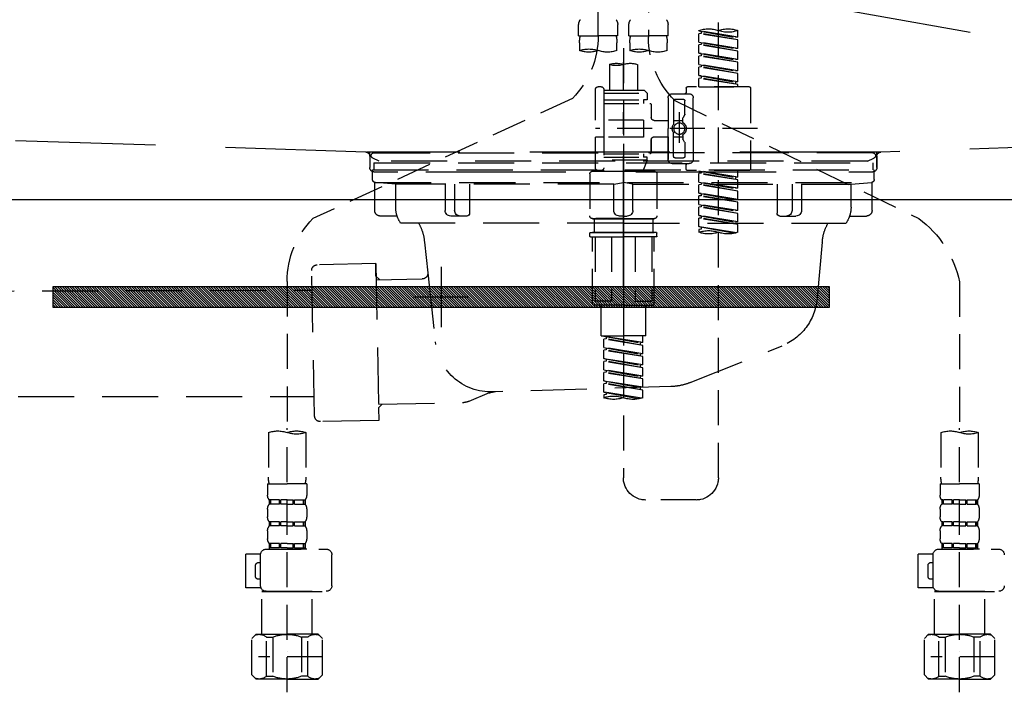
# Model space of a CAD drawing. Extents: x 83844 to 110317, y -11045 to -2175.
# Drawn here: x 99602 to 99954, y -8395 to -8155 of the extents above; entities that cross this region are included whole.
import ezdxf

# ---------------------------------------------------------------- set-up
doc = ezdxf.new("R2010")
doc.units = 0
doc.header["$LTSCALE"] = 50
doc.header["$MEASUREMENT"] = 0
for name, pattern in [('CENTER', [2, 1.25, -0.25, 0.25, -0.25]), ('DASHED', [0.75, 0.5, -0.25]), ('HIDDEN', [0.375, 0.25, -0.125]), ('STYLE_01', [1.40625, 0.9375, -0.15625, 0.15625, -0.15625])]:
    doc.linetypes.add(name, pattern=pattern)
doc.layers.get('DEFPOINTS').update_dxf_attribs({"color": 146, "linetype": 'CONTINUOUS'})
for name, color, linetype in [('122-扉', 6, 'CONTINUOUS'), ('123-扉向き', 231, 'CENTER'), ('140-パーツ芯', 13, 'CENTER'), ('142-把手', 4, 'CONTINUOUS'), ('150-機器', 8, 'CONTINUOUS')]:
    doc.layers.add(name, color=color, linetype=linetype)

# ---------------------------------------------------------------- blocks, each defined once
blk = doc.blocks.new('KHB800HL-10_S2')
at = {"layer": '140-パーツ芯', "linetype": 'STYLE_01'}
blk.add_line((0, -258.2), (0, -177.84), dxfattribs=at)
at = {"layer": '150-機器', "color": 161, "linetype": 'HIDDEN', "ltscale": 4}
for p, q in [((-398.55, -200.05), (-91.95, -209.95)), ((91.95, -209.95), (398.55, -200.05)), ((-91.95, -209.95), (-90.5, -210)), ((-91.62, -210), (91.62, -210)), ((-90.5, -211.45), (-90.5, -210)), ((91.95, -209.95), (90.5, -210)), ((90.5, -211.45), (90.5, -210)), ((-90.5, -211.45), (-90.5, -215.5)), ((-90.5, -215.5), (-90.5, -211.51)), ((90.5, -211.45), (90.5, -215.5)), ((90.5, -211.51), (90.5, -215.5)), ((-80.5, -217), (-89, -217)), ((70.5, -217), (-70.5, -217)), ((89, -217), (80.5, -217))]:
    blk.add_line(p, q, dxfattribs=at)
for centre, start, end in [((-92, -211.45), 360, 88.1498), ((92, -211.45), 91.8502, 180), ((-89, -215.5), 180, 270), ((89, -215.5), 270, 0)]:
    blk.add_arc(centre, 1.5, start, end, dxfattribs=at)
blk = doc.blocks.new('F402_S')
at = {"layer": '150-機器', "color": 13, "linetype": 'DASHED', "ltscale": 0.5}
for p, q in [((8.98, -168.36), (8.98, -49.87)), ((-8.98, -53.83), (-8.98, -168.99)), ((-33.91, -326.25), (-33.91, -88.06)), ((-15.96, -168.48), (-15.96, -164.44)), ((-1.99, -168.48), (-1.99, -164.44)), ((1.99, -168.48), (1.99, -164.44)), ((15.96, -168.48), (15.96, -164.44)), ((-40.89, -168.94), (-40.89, -166.58)), ((-40.89, -168.94), (-26.93, -166.69)), ((-40.89, -169.94), (-27.78, -167.58)), ((-40.89, -169.94), (-26.93, -167.69)), ((-26.93, -166.69), (-40.04, -169.05)), ((-27.78, -166.84), (-27.78, -167.58)), ((-27.78, -167.58), (-26.93, -167.69)), ((-27.78, -167.58), (-26.93, -167.69)), ((-27.78, -167.58), (-26.93, -167.69)), ((-26.93, -166.69), (-26.93, -166.58)), ((-26.93, -170.68), (-26.93, -167.69)), ((-26.93, -170.68), (-26.93, -167.69)), ((-15.96, -168.48), (-8.98, -168.48)), ((-1.99, -168.48), (-8.98, -168.48)), ((1.99, -168.48), (8.98, -168.48)), ((15.96, -168.48), (8.98, -168.48)), ((-40.89, -168.94), (-40.04, -169.05)), ((-40.89, -172.93), (-40.89, -169.94)), ((-40.89, -172.93), (-26.93, -170.68)), ((-40.89, -173.93), (-27.78, -171.57)), ((-40.89, -173.93), (-26.93, -171.68)), ((-26.93, -170.68), (-40.04, -173.04)), ((-27.78, -170.83), (-27.78, -171.57)), ((-27.78, -170.83), (-27.78, -171.57)), ((-27.78, -171.57), (-26.93, -171.68)), ((-27.78, -171.57), (-26.93, -171.68)), ((-26.93, -174.67), (-26.93, -171.68)), ((-26.93, -174.67), (-26.93, -171.68)), ((-15.66, -173.73), (-15.66, -170.91)), ((-2.29, -170.91), (-2.29, -173.73)), ((2.29, -173.73), (2.29, -170.91)), ((15.66, -170.91), (15.66, -173.73)), ((-40.89, -172.93), (-40.04, -173.04)), ((-40.89, -176.92), (-40.89, -173.93)), ((-40.89, -176.92), (-26.93, -174.67)), ((-40.89, -177.92), (-27.78, -175.56)), ((-40.89, -177.92), (-26.93, -175.67)), ((-26.93, -174.67), (-40.04, -177.03)), ((-27.78, -174.8), (-27.78, -175.56)), ((-27.78, -174.82), (-27.78, -175.56)), ((-27.78, -174.82), (-27.78, -175.56)), ((-27.78, -175.56), (-26.93, -175.67)), ((-27.78, -175.56), (-26.93, -175.67)), ((-27.78, -175.56), (-26.93, -175.67)), ((-27.73, -174.8), (-26.93, -174.67)), ((-26.93, -178.66), (-26.93, -175.67)), ((-26.93, -178.66), (-26.93, -175.67)), ((0, -172.84), (0, -326.25)), ((-40.89, -176.92), (-40.04, -177.03)), ((-40.89, -180.91), (-40.89, -177.92)), ((-40.89, -180.91), (-26.93, -178.66)), ((-26.93, -178.66), (-40.04, -181.02)), ((-27.78, -178.81), (-27.78, -179.55)), ((-27.78, -178.81), (-27.78, -179.55)), ((-4.99, -178.69), (-4.99, -187.88)), ((4.99, -178.69), (4.99, -187.88)), ((-40.89, -181.91), (-27.78, -179.55)), ((-40.89, -181.91), (-26.93, -179.65)), ((-40.89, -180.91), (-40.04, -181.02)), ((-40.89, -184.9), (-40.89, -181.91)), ((-40.89, -184.9), (-26.93, -182.65)), ((-26.93, -182.65), (-40.04, -185)), ((-27.78, -179.55), (-26.93, -179.65)), ((-27.78, -179.55), (-26.93, -179.65)), ((-27.73, -182.78), (-26.93, -182.65)), ((-26.93, -182.65), (-26.93, -179.65)), ((-26.93, -182.65), (-26.93, -179.65)), ((-40.89, -185.9), (-27.78, -183.54)), ((-40.89, -185.9), (-26.93, -183.64)), ((-40.89, -184.9), (-40.04, -185)), ((-40.89, -186.64), (-40.89, -185.9)), ((-40.04, -185), (-40.04, -185.75)), ((-27.78, -182.78), (-27.78, -183.54)), ((-27.78, -182.8), (-27.78, -183.54)), ((-27.78, -182.8), (-27.78, -183.54)), ((-27.78, -183.54), (-26.93, -183.64)), ((-27.78, -183.54), (-26.93, -183.64)), ((-26.93, -186.64), (-26.93, -183.64)), ((-26.93, -186.64), (-26.93, -183.64)), ((-45.38, -187.13), (-45.38, -216.06)), ((-44.88, -186.64), (-22.94, -186.64)), ((-26.93, -186.64), (-40.89, -186.64)), ((-17.45, -189.13), (-23.44, -189.13)), ((-22.44, -187.13), (-22.44, -188.63)), ((-7.48, -187.88), (-8.48, -188.88)), ((6.98, -188.88), (-8.48, -188.88)), ((-8.48, -188.88), (-8.48, -191.37)), ((-4.99, -187.88), (-7.48, -187.88)), ((-4.99, -188.68), (-5.04, -188.68)), ((6.98, -187.88), (-4.99, -187.88)), ((6.98, -187.63), (6.98, -187.88)), ((6.98, -187.88), (6.98, -198.6)), ((7.98, -186.64), (8.98, -186.64)), ((9.97, -198.6), (9.97, -187.63)), ((-18.32, -191.56), (-105.43, -233.7)), ((-24.93, -201.6), (-24.93, -190.63)), ((-21.94, -196.48), (-21.94, -191.62)), ((-18.45, -191.12), (-21.44, -191.12)), ((-17.95, -191.62), (-17.95, -199.92)), ((-15.96, -190.63), (-15.96, -201.6)), ((-9.97, -193.12), (-9.97, -197.66)), ((6.98, -192.62), (-9.47, -192.62)), ((-8.48, -191.37), (-7.23, -191.37)), ((-7.23, -191.37), (-7.23, -192.62)), ((6.98, -191.37), (-7.23, -191.37)), ((18.19, -190.79), (110.79, -233.73)), ((-21.87, -196.73), (-21.31, -197.7)), ((-19.95, -195.73), (-19.95, -206.68)), ((-19.95, -196.61), (-19.95, -206.58)), ((-21.24, -199.2), (-21.24, -197.95)), ((-17.95, -198.65), (-21.24, -198.64)), ((-10.97, -198.65), (-15.96, -198.65)), ((-7.23, -198.6), (-7.23, -204.59)), ((-7.23, -198.6), (9.97, -198.6)), ((6.98, -198.6), (6.98, -215.74)), ((-47.83, -201.6), (9.97, -201.6)), ((-24.93, -201.6), (-24.93, -212.57)), ((-17.95, -211.57), (-17.95, -203.27)), ((-15.96, -212.57), (-15.96, -201.6)), ((-21.94, -206.72), (-21.94, -211.57)), ((-21.87, -206.47), (-21.31, -205.49)), ((-21.24, -204), (-21.24, -205.24)), ((-17.95, -204.55), (-21.24, -204.55)), ((-10.97, -204.54), (-15.96, -204.54)), ((-15.96, -204.54), (-15.96, -212.57)), ((-9.97, -205.54), (-9.97, -210.07)), ((-9.97, -210.07), (-9.97, -205.54)), ((-7.23, -204.59), (9.97, -204.59)), ((7.23, -204.59), (9.97, -204.59)), ((9.97, -215.56), (9.97, -204.59)), ((6.98, -210.57), (-9.47, -210.57)), ((-7.23, -210.57), (-7.23, -211.82)), ((-17.45, -214.06), (-23.44, -214.06)), ((-17.45, -214.06), (-21.94, -214.06)), ((-18.45, -212.07), (-21.44, -212.07)), ((-8.48, -211.82), (-7.23, -211.82)), ((-8.48, -212.82), (-8.48, -211.82)), ((-8.48, -212.82), (6.98, -212.82)), ((-8.48, -212.82), (-6.99, -216.81)), ((6.98, -211.82), (-7.23, -211.82)), ((-44.88, -216.56), (-22.94, -216.56)), ((-40.89, -218.92), (-40.89, -216.56)), ((-40.89, -218.92), (-26.93, -216.67)), ((-40.89, -219.92), (-27.78, -217.56)), ((-40.89, -219.92), (-26.93, -217.66)), ((-26.93, -216.67), (-40.04, -219.02)), ((-27.78, -216.82), (-27.78, -217.56)), ((-27.78, -217.56), (-26.93, -217.66)), ((-27.78, -217.56), (-26.93, -217.66)), ((-27.78, -217.56), (-26.93, -217.66)), ((-26.93, -220.66), (-26.93, -217.66)), ((-26.93, -220.66), (-26.93, -217.66)), ((-22.44, -216.06), (-22.44, -214.56)), ((-11.97, -217.8), (-11.97, -232.76)), ((-10.97, -216.81), (0, -216.81)), ((6.99, -216.81), (-6.99, -216.81)), ((10.97, -216.81), (0, -216.81)), ((7.21, -216.2), (6.99, -216.81)), ((7.98, -216.56), (8.98, -216.56)), ((11.97, -217.8), (11.97, -232.76)), ((-40.89, -218.92), (-40.04, -219.02)), ((-40.89, -222.91), (-40.89, -219.92)), ((-40.89, -222.91), (-26.93, -220.66)), ((-40.04, -219.02), (-40.04, -219.77)), ((-26.93, -220.66), (-40.04, -223.01)), ((-27.78, -220.81), (-27.78, -221.55)), ((-27.78, -220.81), (-27.78, -221.55)), ((-40.89, -223.91), (-27.78, -221.55)), ((-40.89, -223.91), (-26.93, -221.65)), ((-40.89, -222.91), (-40.04, -223.01)), ((-40.89, -226.9), (-40.89, -223.91)), ((-40.89, -226.9), (-26.93, -224.65)), ((-26.93, -224.65), (-40.04, -227)), ((-27.78, -221.55), (-26.93, -221.65)), ((-27.78, -221.55), (-26.93, -221.65)), ((-27.78, -224.78), (-27.78, -225.54)), ((-27.78, -224.8), (-27.78, -225.54)), ((-27.78, -224.8), (-27.78, -225.54)), ((-27.73, -224.77), (-26.93, -224.65)), ((-26.93, -224.65), (-26.93, -221.65)), ((-26.93, -224.65), (-26.93, -221.65)), ((-40.89, -227.9), (-27.78, -225.54)), ((-40.89, -227.9), (-26.93, -225.64)), ((-40.89, -226.9), (-40.04, -227)), ((-40.89, -230.89), (-40.89, -227.9)), ((-27.78, -225.54), (-26.93, -225.64)), ((-27.78, -225.54), (-26.93, -225.64)), ((-27.78, -225.54), (-26.93, -225.64)), ((-26.93, -228.64), (-26.93, -225.64)), ((-26.93, -228.64), (-26.93, -225.64)), ((-40.89, -230.89), (-26.93, -228.64)), ((-40.89, -231.88), (-27.78, -229.53)), ((-40.89, -231.88), (-26.93, -229.63)), ((-40.89, -230.89), (-40.04, -230.99)), ((-40.89, -234.88), (-40.89, -231.88)), ((-26.93, -228.64), (-40.04, -230.99)), ((-27.78, -228.79), (-27.78, -229.53)), ((-27.78, -228.79), (-27.78, -229.53)), ((-27.78, -229.53), (-26.93, -229.63)), ((-27.78, -229.53), (-26.93, -229.63)), ((-26.93, -232.62), (-26.93, -229.63)), ((-26.93, -232.62), (-26.93, -229.63)), ((-40.89, -234.88), (-26.93, -232.62)), ((-40.89, -235.87), (-27.78, -233.52)), ((-40.89, -235.87), (-26.93, -233.62)), ((-40.89, -234.88), (-40.04, -234.98)), ((-26.93, -232.62), (-40.04, -234.98)), ((-27.78, -232.76), (-27.78, -233.52)), ((-27.78, -232.78), (-27.78, -233.52)), ((-27.78, -232.78), (-27.78, -233.52)), ((-27.78, -233.52), (-26.93, -233.62)), ((-27.78, -233.52), (-26.93, -233.62)), ((-27.73, -232.75), (-26.93, -232.62)), ((-26.93, -236.61), (-26.93, -233.62)), ((-26.93, -236.61), (-26.93, -233.62)), ((-10.97, -233.76), (0, -233.76)), ((0, -233.76), (-10.97, -233.76)), ((-10.47, -233.76), (-10.47, -238.75)), ((0, -233.75), (-9.8, -233.75)), ((0, -233.75), (9.8, -233.75)), ((10.97, -233.76), (0, -233.76)), ((0, -233.76), (10.97, -233.76)), ((10.47, -233.76), (10.47, -238.75)), ((-40.89, -238.61), (-40.89, -235.87)), ((-40.36, -238.78), (-26.93, -236.61)), ((-26.93, -236.61), (-39.8, -238.93)), ((-27.78, -236.75), (-27.78, -237.51)), ((-27.78, -236.77), (-27.78, -237.51)), ((-27.78, -236.77), (-27.78, -237.51)), ((-27.78, -237.51), (-26.93, -237.61)), ((-27.78, -237.51), (-26.93, -237.61)), ((-27.73, -236.74), (-26.93, -236.61)), ((-26.93, -237.61), (-26.93, -238.61)), ((-11.97, -240.04), (-11.97, -238.95)), ((-11.77, -238.75), (-10.97, -238.75)), ((-10.97, -238.75), (0, -238.75)), ((-10.47, -238.75), (-10.97, -238.75)), ((0, -238.75), (-10.97, -238.75)), ((-10.47, -238.75), (-10.97, -238.75)), ((10.97, -238.75), (0, -238.75)), ((0, -238.75), (10.97, -238.75)), ((10.47, -238.75), (10.97, -238.75)), ((10.47, -238.75), (10.97, -238.75)), ((11.77, -238.75), (10.97, -238.75)), ((11.97, -240.04), (11.97, -238.95)), ((-11.77, -240.24), (0, -240.24)), ((-10.97, -264.18), (-10.97, -240.24)), ((-10.11, -240.24), (-10.11, -263.18)), ((-4.26, -240.24), (-4.26, -263.18)), ((11.77, -240.24), (0, -240.24)), ((4.26, -240.24), (4.26, -263.18)), ((10.11, -240.24), (10.11, -263.18)), ((10.97, -264.18), (10.97, -240.24)), ((-120, -256.27), (-120, -310.13)), ((120, -256.16), (120, -310.13)), ((-4.26, -263.18), (-10.11, -263.18)), ((4.26, -263.18), (10.11, -263.18)), ((0, -264.68), (-10.47, -264.68)), ((-7.98, -275.65), (-7.98, -264.68)), ((0, -264.68), (10.47, -264.68)), ((7.98, -275.65), (7.98, -264.68)), ((-7.98, -275.65), (0, -275.65)), ((-6.98, -278.01), (-6.98, -275.65)), ((-6.98, -278.01), (6.98, -275.76)), ((-6.98, -279.01), (6.13, -276.65)), ((-6.98, -279.01), (6.98, -276.76)), ((6.98, -275.76), (-6.13, -278.12)), ((7.98, -275.65), (0, -275.65)), ((6.13, -275.91), (6.13, -276.65)), ((6.13, -276.65), (6.98, -276.76)), ((6.13, -276.65), (6.98, -276.76)), ((6.13, -276.65), (6.98, -276.76)), ((6.98, -279.75), (6.98, -276.76)), ((6.98, -279.75), (6.98, -276.76)), ((-6.98, -278.01), (-6.13, -278.12)), ((-6.98, -282), (-6.98, -279.01)), ((-6.98, -282), (6.98, -279.75)), ((-6.98, -283), (6.13, -280.64)), ((-6.98, -283), (6.98, -280.75)), ((-6.13, -278.86), (-6.13, -278.12)), ((6.98, -279.75), (-6.13, -282.11)), ((6.13, -279.9), (6.13, -280.64)), ((6.13, -279.9), (6.13, -280.64)), ((6.13, -280.64), (6.98, -280.75)), ((6.13, -280.64), (6.98, -280.75)), ((6.98, -283.74), (6.98, -280.75)), ((6.98, -283.74), (6.98, -280.75)), ((-6.98, -282), (-6.13, -282.11)), ((-6.98, -285.99), (-6.98, -283)), ((-6.98, -285.99), (6.98, -283.74)), ((-6.98, -286.99), (6.13, -284.63)), ((-6.13, -282.85), (-6.13, -282.11)), ((6.98, -283.74), (-6.13, -286.1)), ((6.13, -283.88), (6.13, -284.63)), ((6.13, -283.89), (6.13, -284.63)), ((6.13, -283.89), (6.13, -284.63)), ((6.13, -284.63), (6.98, -284.74)), ((6.13, -284.63), (6.98, -284.74)), ((6.13, -284.63), (6.98, -284.74)), ((6.18, -283.87), (6.98, -283.74)), ((-6.98, -286.99), (6.98, -284.74)), ((-6.98, -285.99), (-6.13, -286.1)), ((-6.98, -289.98), (-6.98, -286.99)), ((-6.98, -289.98), (6.98, -287.73)), ((-6.13, -286.84), (-6.13, -286.1)), ((6.98, -287.73), (-6.13, -290.09)), ((6.13, -287.88), (6.13, -288.62)), ((6.13, -287.88), (6.13, -288.62)), ((6.98, -287.73), (6.98, -284.74)), ((6.98, -287.73), (6.98, -284.74)), ((-6.98, -290.98), (6.13, -288.62)), ((-6.98, -290.98), (6.98, -288.73)), ((-6.98, -289.98), (-6.13, -290.09)), ((-6.98, -293.97), (-6.98, -290.98)), ((-6.13, -290.83), (-6.13, -290.09)), ((6.13, -288.62), (6.98, -288.73)), ((6.13, -288.62), (6.98, -288.73)), ((6.98, -291.72), (6.98, -288.73)), ((6.98, -291.72), (6.98, -288.73)), ((-6.98, -293.97), (6.98, -291.72)), ((-6.98, -294.97), (6.13, -292.61)), ((-6.98, -294.97), (6.98, -292.72)), ((-6.98, -293.97), (-6.13, -294.08)), ((-6.98, -297.7), (-6.98, -294.97)), ((6.98, -291.72), (-6.13, -294.08)), ((-6.13, -294.81), (-6.13, -294.08)), ((6.13, -291.85), (6.13, -292.61)), ((6.13, -291.87), (6.13, -292.61)), ((6.13, -291.87), (6.13, -292.61)), ((6.13, -292.61), (6.98, -292.72)), ((6.13, -292.61), (6.98, -292.72)), ((6.18, -291.85), (6.98, -291.72)), ((6.98, -295.71), (6.98, -292.72)), ((6.98, -295.71), (6.98, -292.72)), ((-6.45, -297.87), (6.98, -295.71)), ((6.98, -295.71), (-5.89, -298.02)), ((6.13, -295.84), (6.13, -296.6)), ((6.13, -295.86), (6.13, -296.6)), ((6.13, -295.86), (6.13, -296.6)), ((6.13, -296.6), (6.98, -296.7)), ((6.13, -296.6), (6.98, -296.7)), ((6.18, -295.84), (6.98, -295.71)), ((6.98, -296.7), (6.98, -297.7)), ((-120, -402.9), (-120, -308.59)), ((120, -402.9), (120, -308.59)), ((-126.68, -310.13), (-126.68, -326.01)), ((-113.32, -310.13), (-113.32, -326.01)), ((113.32, -310.13), (113.32, -326.01)), ((126.68, -310.13), (126.68, -326.01)), ((-126.98, -328.44), (-126.98, -332.48)), ((-126.98, -328.44), (-120, -328.44)), ((-113.02, -328.44), (-120, -328.44)), ((-113.02, -328.44), (-113.02, -332.48)), ((113.02, -328.44), (113.02, -332.48)), ((113.02, -328.44), (120, -328.44)), ((126.98, -328.44), (120, -328.44)), ((126.98, -328.44), (126.98, -332.48)), ((-126.38, -334.22), (-126.38, -335.72)), ((-125.99, -334.22), (-126.38, -334.22)), ((-125.99, -335.72), (-126.38, -335.72)), ((-125.99, -335.72), (-125.99, -334.22)), ((-125.8, -335.72), (-125.8, -334.22)), ((-122.67, -334.22), (-125.8, -334.22)), ((-122.67, -335.72), (-125.8, -335.72)), ((-122.67, -335.72), (-122.67, -334.22)), ((-122.21, -335.72), (-122.21, -334.22)), ((-120, -334.22), (-122.21, -334.22)), ((-120, -335.72), (-122.21, -335.72)), ((-120, -334.22), (-117.79, -334.22)), ((-120, -335.72), (-117.79, -335.72)), ((-117.79, -335.72), (-117.79, -334.22)), ((-117.33, -335.72), (-117.33, -334.22)), ((-117.33, -334.22), (-114.2, -334.22)), ((-117.33, -335.72), (-114.2, -335.72)), ((-114.2, -335.72), (-114.2, -334.22)), ((-114.01, -335.72), (-114.01, -334.22)), ((-114.01, -334.22), (-113.62, -334.22)), ((-114.01, -335.72), (-113.62, -335.72)), ((-113.62, -334.22), (-113.62, -335.72)), ((-25.93, -334.22), (-7.98, -334.22)), ((113.62, -334.22), (113.62, -335.72)), ((114.01, -334.22), (113.62, -334.22)), ((114.01, -335.72), (113.62, -335.72)), ((114.01, -335.72), (114.01, -334.22)), ((114.2, -335.72), (114.2, -334.22)), ((117.33, -334.22), (114.2, -334.22)), ((117.33, -335.72), (114.2, -335.72)), ((117.33, -335.72), (117.33, -334.22)), ((117.79, -335.72), (117.79, -334.22)), ((120, -334.22), (117.79, -334.22)), ((120, -335.72), (117.79, -335.72)), ((120, -334.22), (122.21, -334.22)), ((120, -335.72), (122.21, -335.72)), ((122.21, -335.72), (122.21, -334.22)), ((122.67, -335.72), (122.67, -334.22)), ((122.67, -334.22), (125.8, -334.22)), ((122.67, -335.72), (125.8, -335.72)), ((125.8, -335.72), (125.8, -334.22)), ((125.99, -335.72), (125.99, -334.22)), ((125.99, -334.22), (126.38, -334.22)), ((125.99, -335.72), (126.38, -335.72)), ((126.38, -334.22), (126.38, -335.72)), ((-126.98, -337.46), (-126.98, -340.26)), ((-113.02, -337.46), (-113.02, -340.26)), ((113.02, -337.46), (113.02, -340.26)), ((126.98, -337.46), (126.98, -340.26)), ((-126.38, -342), (-126.38, -343.5)), ((-125.99, -342), (-126.38, -342)), ((-125.99, -343.5), (-126.38, -343.5)), ((-125.99, -343.5), (-125.99, -342)), ((-125.8, -343.5), (-125.8, -342)), ((-122.67, -342), (-125.8, -342)), ((-122.67, -343.5), (-125.8, -343.5)), ((-122.67, -343.5), (-122.67, -342)), ((-122.21, -343.5), (-122.21, -342)), ((-120, -342), (-122.21, -342)), ((-120, -343.5), (-122.21, -343.5)), ((-120, -342), (-117.79, -342)), ((-120, -343.5), (-117.79, -343.5)), ((-117.79, -343.5), (-117.79, -342)), ((-117.33, -343.5), (-117.33, -342)), ((-117.33, -342), (-114.2, -342)), ((-117.33, -343.5), (-114.2, -343.5)), ((-114.2, -343.5), (-114.2, -342)), ((-114.01, -343.5), (-114.01, -342)), ((-114.01, -342), (-113.62, -342)), ((-114.01, -343.5), (-113.62, -343.5)), ((-113.62, -342), (-113.62, -343.5)), ((113.62, -342), (113.62, -343.5)), ((114.01, -342), (113.62, -342)), ((114.01, -343.5), (113.62, -343.5)), ((114.01, -343.5), (114.01, -342)), ((114.2, -343.5), (114.2, -342)), ((117.33, -342), (114.2, -342)), ((117.33, -343.5), (114.2, -343.5)), ((117.33, -343.5), (117.33, -342)), ((117.79, -343.5), (117.79, -342)), ((120, -342), (117.79, -342)), ((120, -343.5), (117.79, -343.5)), ((120, -342), (122.21, -342)), ((120, -343.5), (122.21, -343.5)), ((122.21, -343.5), (122.21, -342)), ((122.67, -343.5), (122.67, -342)), ((122.67, -342), (125.8, -342)), ((122.67, -343.5), (125.8, -343.5)), ((125.8, -343.5), (125.8, -342)), ((125.99, -343.5), (125.99, -342)), ((125.99, -342), (126.38, -342)), ((125.99, -343.5), (126.38, -343.5)), ((126.38, -342), (126.38, -343.5)), ((-126.98, -345.24), (-126.98, -348.03)), ((-113.02, -345.24), (-113.02, -348.03)), ((113.02, -345.24), (113.02, -348.03)), ((126.98, -345.24), (126.98, -348.03)), ((-125.99, -349.78), (-126.38, -349.78)), ((-126.38, -349.78), (-126.38, -351.78)), ((-125.99, -351.28), (-126.38, -351.28)), ((-125.99, -351.28), (-125.99, -349.78)), ((-122.67, -349.78), (-125.8, -349.78)), ((-125.8, -351.28), (-125.8, -349.78)), ((-122.67, -351.28), (-125.8, -351.28)), ((-122.67, -351.28), (-122.67, -349.78)), ((-120, -349.78), (-122.21, -349.78)), ((-122.21, -351.28), (-122.21, -349.78)), ((-120, -351.28), (-122.21, -351.28)), ((-120, -349.78), (-117.79, -349.78)), ((-120, -351.28), (-117.79, -351.28)), ((-117.79, -351.28), (-117.79, -349.78)), ((-117.33, -349.78), (-114.2, -349.78)), ((-117.33, -351.28), (-117.33, -349.78)), ((-117.33, -351.28), (-114.2, -351.28)), ((-114.2, -351.28), (-114.2, -349.78)), ((-114.01, -349.78), (-113.62, -349.78)), ((-114.01, -351.28), (-114.01, -349.78)), ((-114.01, -351.28), (-113.62, -351.28)), ((-113.62, -349.78), (-113.62, -351.78)), ((114.01, -349.78), (113.62, -349.78)), ((113.62, -349.78), (113.62, -351.78)), ((114.01, -351.28), (113.62, -351.28)), ((114.01, -351.28), (114.01, -349.78)), ((117.33, -349.78), (114.2, -349.78)), ((114.2, -351.28), (114.2, -349.78)), ((117.33, -351.28), (114.2, -351.28)), ((117.33, -351.28), (117.33, -349.78)), ((120, -349.78), (117.79, -349.78)), ((117.79, -351.28), (117.79, -349.78)), ((120, -351.28), (117.79, -351.28)), ((120, -349.78), (122.21, -349.78)), ((120, -351.28), (122.21, -351.28)), ((122.21, -351.28), (122.21, -349.78)), ((122.67, -349.78), (125.8, -349.78)), ((122.67, -351.28), (122.67, -349.78)), ((122.67, -351.28), (125.8, -351.28)), ((125.8, -351.28), (125.8, -349.78)), ((125.99, -349.78), (126.38, -349.78)), ((125.99, -351.28), (125.99, -349.78)), ((125.99, -351.28), (126.38, -351.28)), ((126.38, -349.78), (126.38, -351.78)), ((-112.52, -351.78), (-133.96, -351.78)), ((-127.08, -351.78), (-120, -351.78)), ((-110.54, -353.57), (-105.24, -353.57)), ((-110.53, -364.84), (-110.53, -353.77)), ((-105.24, -365.54), (-105.24, -353.57)), ((104.04, -364.84), (104.04, -353.77)), ((127.48, -351.78), (106.04, -351.78)), ((112.92, -351.78), (120, -351.78)), ((129.46, -353.57), (134.76, -353.57)), ((129.47, -364.84), (129.47, -353.77)), ((134.76, -365.54), (134.76, -353.57)), ((-109.73, -356.56), (-110.53, -356.56)), ((-108.73, -361.55), (-108.73, -357.56)), ((130.27, -356.56), (129.47, -356.56)), ((131.27, -361.55), (131.27, -357.56)), ((-110.53, -362.55), (-109.73, -362.55)), ((129.47, -362.55), (130.27, -362.55)), ((-120, -366.84), (-133.96, -366.84)), ((-128.88, -366.84), (-128.98, -366.93)), ((-128.98, -366.93), (-120, -366.93)), ((-128.98, -382.19), (-128.98, -366.93)), ((-120, -366.84), (-112.52, -366.84)), ((-111.02, -366.93), (-120, -366.93)), ((-111.12, -366.84), (-111.02, -366.93)), ((-111.02, -382.19), (-111.02, -366.93)), ((-110.65, -365.54), (-105.24, -365.54)), ((120, -366.84), (106.04, -366.84)), ((111.12, -366.84), (111.02, -366.93)), ((111.02, -366.93), (120, -366.93)), ((111.02, -382.19), (111.02, -366.93)), ((120, -366.84), (127.48, -366.84)), ((128.98, -366.93), (120, -366.93)), ((128.88, -366.84), (128.98, -366.93)), ((128.98, -382.19), (128.98, -366.93)), ((129.35, -365.54), (134.76, -365.54)), ((-132.57, -383.69), (-131.07, -382.19)), ((-131.07, -382.19), (-120, -382.19)), ((-129.93, -382.19), (-120, -382.19)), ((-110.07, -382.19), (-120, -382.19)), ((-108.93, -382.19), (-120, -382.19)), ((-107.43, -383.69), (-108.93, -382.19)), ((107.43, -383.69), (108.93, -382.19)), ((108.93, -382.19), (120, -382.19)), ((110.07, -382.19), (120, -382.19)), ((129.93, -382.19), (120, -382.19)), ((131.07, -382.19), (120, -382.19)), ((132.57, -383.69), (131.07, -382.19)), ((-132.57, -396.66), (-132.57, -383.69)), ((-127.37, -383.19), (-125.13, -383.19)), ((-127.37, -397.15), (-127.37, -383.19)), ((-125.13, -383.19), (-125.13, -397.15)), ((-112.63, -383.19), (-114.87, -383.19)), ((-114.87, -383.19), (-114.87, -397.15)), ((-112.63, -397.15), (-112.63, -383.19)), ((-107.43, -396.66), (-107.43, -383.69)), ((107.43, -396.66), (107.43, -383.69)), ((112.63, -383.19), (114.87, -383.19)), ((112.63, -397.15), (112.63, -383.19)), ((114.87, -383.19), (114.87, -397.15)), ((127.37, -383.19), (125.13, -383.19)), ((125.13, -383.19), (125.13, -397.15)), ((127.37, -397.15), (127.37, -383.19)), ((132.57, -396.66), (132.57, -383.69)), ((-120, -388.18), (-119.96, -388.18)), ((120, -388.18), (120.04, -388.18)), ((-132.57, -390.17), (-109.78, -390.17)), ((107.43, -390.17), (130.22, -390.17)), ((-132.57, -396.66), (-131.07, -398.15)), ((-107.43, -396.66), (-108.93, -398.15)), ((107.43, -396.66), (108.93, -398.15)), ((132.57, -396.66), (131.07, -398.15)), ((-120, -398.15), (-131.07, -398.15)), ((-127.37, -397.15), (-125.13, -397.15)), ((-120, -398.15), (-108.93, -398.15)), ((-112.63, -397.15), (-114.87, -397.15)), ((120, -398.15), (108.93, -398.15)), ((112.63, -397.15), (114.87, -397.15)), ((120, -398.15), (131.07, -398.15)), ((127.37, -397.15), (125.13, -397.15))]:
    blk.add_line(p, q, dxfattribs=at)
blk.add_circle((-19.95, -201.6), 1.99, dxfattribs=at)
for centre, radius, start, end in [((-13.11, -164.44), 2.84, 142.1507, 180), ((-4.84, -164.44), 2.84, 0, 37.8493), ((4.84, -164.44), 2.84, 142.1507, 180), ((13.11, -164.44), 2.84, 0, 37.8493), ((-37.4, -176.45), 10.47, 70.5288, 109.4712), ((-37.4, -156.71), 10.47, 250.5288, 289.4712), ((-30.42, -176.45), 10.47, 70.5288, 109.4712), ((-5.68, -170.91), 9.97, 165.9301, 180), ((-12.27, -170.91), 9.97, 0, 14.0699), ((12.27, -170.91), 9.97, 165.9301, 180), ((40.89, -168.36), 31.92, 180, 224.6508), ((5.68, -170.91), 9.97, 0, 14.0699), ((-40.89, -168.99), 31.92, 315, 0), ((-12.32, -164.28), 10.02, 250.5288, 289.4712), ((-5.64, -183.18), 10.02, 70.5288, 109.4712), ((-5.64, -164.28), 10.02, 250.5288, 289.4712), ((5.64, -164.28), 10.02, 250.5288, 289.4712), ((12.32, -183.18), 10.02, 70.5288, 109.4712), ((12.32, -164.28), 10.02, 250.5288, 289.4712), ((-2.49, -185.74), 7.48, 70.5288, 109.4712), ((2.49, -185.74), 7.48, 70.5288, 109.4712), ((2.49, -171.63), 7.48, 250.5288, 289.4712), ((-44.88, -187.13), 0.499, 90, 180), ((-23.44, -190.63), 1.5, 90, 180), ((-22.94, -187.13), 0.499, 0, 90), ((-21.94, -188.63), 0.499, 180, 270), ((-17.45, -190.63), 1.5, 0, 90), ((7.98, -187.63), 0.997, 90, 180), ((8.98, -187.63), 0.997, 0, 90), ((-21.44, -191.62), 0.499, 90, 180), ((-18.45, -191.62), 0.499, 0, 90), ((-9.47, -193.12), 0.499, 90, 180), ((-21.44, -196.48), 0.499, 180, 210), ((-20.03, -201.55), 2.41, 126.0657, 181.0877), ((-21.74, -199.2), 0.499, 306.0657, 0), ((-21.74, -197.95), 0.499, 0, 30), ((-17.45, -199.92), 0.499, 180, 214.0506), ((-19.87, -201.55), 2.41, 358.9123, 34.0506), ((-10.97, -197.66), 0.997, 270, 0), ((-20.03, -201.64), 2.41, 178.9123, 233.9343), ((-21.74, -204), 0.499, 0, 53.9343), ((-17.45, -203.27), 0.499, 145.9494, 180), ((-19.87, -201.64), 2.41, 325.9494, 1.0877), ((-21.44, -206.72), 0.499, 150, 180), ((-21.74, -205.24), 0.499, 330, 0), ((-10.97, -205.54), 0.997, 0, 90), ((-9.47, -210.07), 0.499, 180, 270), ((-9.47, -210.07), 0.499, 180, 270), ((-23.44, -212.57), 1.5, 180, 270), ((-21.94, -214.56), 0.499, 90, 180), ((-21.44, -211.57), 0.499, 180, 270), ((-18.45, -211.57), 0.499, 270, 0), ((-17.45, -212.57), 1.5, 270, 0), ((-17.45, -212.57), 1.5, 270, 0), ((-44.88, -216.06), 0.499, 180, 270), ((-22.94, -216.06), 0.499, 270, 0), ((-10.97, -217.8), 0.997, 90, 180), ((7.98, -215.56), 0.997, 180.0133, 270), ((8.98, -215.56), 0.997, 270, 0), ((10.97, -217.8), 0.997, 0, 90), ((-82.55, -264.46), 38.34, 126.6492, 167.6612), ((-10.97, -232.76), 0.997, 180, 270), ((10.97, -232.76), 0.997, 270, 0), ((88.08, -256.16), 31.92, 0, 44.6508), ((-37.4, -228.74), 10.47, 250.5288, 289.4712), ((-30.42, -248.48), 10.47, 70.5288, 109.4712), ((-30.42, -228.74), 10.47, 250.5288, 289.4712), ((-11.77, -238.95), 0.199, 90, 180), ((11.77, -238.95), 0.199, 0, 90), ((-11.77, -240.04), 0.199, 180, 270), ((11.77, -240.04), 0.199, 270, 0), ((-10.47, -264.18), 0.499, 180, 270), ((10.47, -264.18), 0.499, 270, 0), ((-3.49, -287.83), 10.47, 250.5288, 289.4712), ((3.49, -307.57), 10.47, 70.5288, 109.4712), ((3.49, -287.83), 10.47, 250.5288, 289.4712), ((-123.34, -319.58), 10.02, 70.5288, 109.4712), ((-123.34, -300.68), 10.02, 250.5288, 289.4712), ((-116.66, -319.58), 10.02, 70.5288, 109.4712), ((116.66, -319.58), 10.02, 70.5288, 109.4712), ((116.66, -300.68), 10.02, 250.5288, 289.4712), ((123.34, -319.58), 10.02, 70.5288, 109.4712), ((-116.71, -326.01), 9.97, 180, 194.0699), ((-123.29, -326.01), 9.97, 345.9301, 0), ((-25.93, -326.25), 7.98, 180, 270), ((-7.98, -326.25), 7.98, 270, 0), ((123.29, -326.01), 9.97, 180, 194.0699), ((116.71, -326.01), 9.97, 345.9301, 0), ((-124.14, -332.48), 2.84, 180, 217.8493), ((-115.86, -332.48), 2.84, 322.1507, 0), ((115.86, -332.48), 2.84, 180, 217.8493), ((124.14, -332.48), 2.84, 322.1507, 0), ((-124.14, -337.46), 2.84, 142.1507, 180), ((-115.86, -337.46), 2.84, 0, 37.8493), ((115.86, -337.46), 2.84, 142.1507, 180), ((124.14, -337.46), 2.84, 0, 37.8493), ((-124.14, -340.26), 2.84, 180, 217.8493), ((-115.86, -340.26), 2.84, 322.1507, 0), ((115.86, -340.26), 2.84, 180, 217.8493), ((124.14, -340.26), 2.84, 322.1507, 0), ((-124.14, -345.24), 2.84, 142.1507, 180), ((-115.86, -345.24), 2.84, 0, 37.8493), ((115.86, -345.24), 2.84, 142.1507, 180), ((124.14, -345.24), 2.84, 0, 37.8493), ((-124.14, -348.03), 2.84, 180, 217.8493), ((-115.86, -348.03), 2.84, 322.1507, 0), ((115.86, -348.03), 2.84, 180, 217.8493), ((124.14, -348.03), 2.84, 322.1507, 0), ((-133.96, -353.77), 1.99, 90, 180), ((-112.52, -353.77), 1.99, 0, 90), ((106.04, -353.77), 1.99, 90, 180), ((127.48, -353.77), 1.99, 0, 90), ((-109.73, -357.56), 0.997, 0, 90), ((130.27, -357.56), 0.997, 0, 90), ((-109.73, -361.55), 0.997, 270, 0), ((130.27, -361.55), 0.997, 270, 0), ((-133.96, -364.84), 1.99, 180.001, 270), ((-112.52, -364.84), 1.99, 270, 359.999), ((106.04, -364.84), 1.99, 180.001, 270), ((127.48, -364.84), 1.99, 270, 359.999), ((-129.97, -386.08), 3.89, 48.036, 110.221), ((-120.03, -396.08), 13.89, 89.864, 111.555), ((-119.97, -396.08), 13.89, 68.445, 90.136), ((-110.03, -386.08), 3.89, 69.779, 131.964), ((110.03, -386.08), 3.89, 48.036, 110.221), ((119.97, -396.08), 13.89, 89.864, 111.555), ((120.03, -396.08), 13.89, 68.445, 90.136), ((129.97, -386.08), 3.89, 69.779, 131.964), ((-129.97, -394.26), 3.89, 249.779, 311.964), ((-120, -384.43), 13.72, 248.018, 270), ((-120, -384.43), 13.72, 270, 291.982), ((-110.03, -394.26), 3.89, 228.036, 290.221), ((110.03, -394.26), 3.89, 249.779, 311.964), ((120, -384.43), 13.72, 248.018, 270), ((120, -384.43), 13.72, 270, 291.982), ((129.97, -394.26), 3.89, 228.036, 290.221)]:
    blk.add_arc(centre, radius, start, end, dxfattribs=at)
blk = doc.blocks.new('排水ﾄﾗｯﾌﾟ_破線-1')
at = {"layer": '150-機器', "color": 13, "linetype": 'CENTER'}
blk.add_line((-0.01, 3), (-0.01, -103.67), dxfattribs=at)
at = {"layer": '150-機器', "color": 13, "linetype": 'DASHED', "ltscale": 0.8}
for p, q in [((-87.12, -3.23), (-89.44, -2.12)), ((-89.01, -0.22), (-0.01, -0.22)), ((-87.12, -3.23), (87.1, -3.23)), ((88.99, -0.22), (-0.01, -0.22)), ((87.1, -3.23), (89.43, -2.12)), ((89.49, -6.32), (-89.51, -6.32)), ((-89.51, -9.82), (-89.51, -6.32)), ((-89.01, -3.82), (-89.01, -6.32)), ((88.99, -3.82), (-89.01, -3.82)), ((88.99, -3.82), (88.99, -6.32)), ((89.49, -9.82), (89.49, -6.32)), ((-88.76, -20.82), (-88.76, -10.82)), ((-81.26, -11.46), (-88.55, -10.82)), ((88.54, -10.82), (-88.55, -10.82)), ((-81.26, -19.67), (-81.26, -11.46)), ((-3.41, -11.46), (-81.26, -11.46)), ((3.39, -11.46), (81.24, -11.46)), ((81.24, -11.46), (88.54, -10.82)), ((81.24, -19.67), (81.24, -11.46)), ((88.74, -20.82), (88.74, -10.82)), ((-80.75, -22.82), (-86.76, -22.82)), ((80.73, -22.82), (86.74, -22.82)), ((-0.01, -25.32), (-79.51, -25.32)), ((-0.01, -25.32), (79.49, -25.32)), ((-71.01, -32.12), (-69.13, -52.43)), ((70.99, -32.12), (69.79, -43.06)), ((88.38, -39.81), (87.24, -95.8)), ((88.29, -44.28), (88.38, -39.81)), ((88.38, -39.81), (109.27, -40.24)), ((69.79, -43.06), (67.08, -67.71)), ((88.26, -45.61), (71.74, -45.27)), ((86.93, -45.58), (88.29, -44.28)), ((110.17, -94.27), (111.23, -42.28)), ((267.39, -49.71), (111.09, -49.28)), ((-23.8, -82.3), (-56.64, -69.16)), ((-16.97, -83.72), (46.07, -85.59)), ((47.84, -85.97), (55.12, -89)), ((246.02, -87.28), (110.31, -87.27)), ((87.35, -90), (56.94, -89.38)), ((86.02, -89.97), (87.33, -91.33)), ((87.33, -91.33), (87.24, -95.8)), ((87.24, -95.8), (108.13, -96.23))]:
    blk.add_line(p, q, dxfattribs=at)
at = {"layer": '150-機器', "ltscale": 0.1}
for p, q in [((-63.62, -11.46), (-63.62, -20.82)), ((-60.22, -11.46), (-60.22, -20.82)), ((-54.87, -11.46), (-54.87, -21.82)), ((-3.41, -11.46), (-0.01, -10.82)), ((-3.41, -20.82), (-3.41, -11.46)), ((3.39, -11.46), (-0.01, -10.82)), ((3.39, -20.82), (3.39, -11.46)), ((54.85, -11.46), (54.85, -21.82)), ((60.21, -11.46), (60.21, -20.82)), ((63.61, -11.46), (63.61, -20.82)), ((-55.87, -22.82), (-61.62, -22.82)), ((-0.01, -22.82), (-1.41, -22.82)), ((-0.01, -22.82), (1.39, -22.82)), ((55.85, -22.82), (61.61, -22.82))]:
    blk.add_line(p, q, dxfattribs=at)
at = {"layer": '150-機器', "color": 13, "linetype": 'DASHED', "ltscale": 0.8, "flags": 128}
for points in [[(-89.01, -0.22, 0.350162), (-89.98, -1, 0.350162), (-89.44, -2.12)], [(89.43, -2.12, 0.350162), (89.97, -1, 0.350162), (88.99, -0.22)], [(-89.51, -9.82, 0.198912), (-89.21, -10.52, 0.198912), (-88.51, -10.82)], [(88.49, -10.82, 0.198912), (89.2, -10.52, 0.198912), (89.49, -9.82)], [(-88.76, -20.82, 0.198912), (-88.17, -22.23, 0.198912), (-86.76, -22.82)], [(-81.26, -19.67, 0.075216), (-80.81, -22.62, 0.075216), (-79.51, -25.32)], [(79.49, -25.32, 0.075216), (80.8, -22.62, 0.075216), (81.24, -19.67)], [(86.74, -22.82, 0.198912), (88.16, -22.23, 0.198912), (88.74, -20.82)], [(-71.01, -32.12, 0.059994), (-71.65, -28.59, 0.059994), (-73.12, -25.32)], [(73.11, -25.32, 0.059994), (71.64, -28.59, 0.059994), (70.99, -32.12)], [(111.23, -42.28, 0.198912), (110.67, -40.85, 0.198912), (109.27, -40.24)], [(69.79, -43.06, 0.210515), (70.28, -44.59, 0.210515), (71.74, -45.27)], [(-69.13, -52.43, 0.138146), (-65.24, -62.56, 0.138146), (-56.64, -69.16)], [(45.6, -85.58, 0.195777), (59.98, -81.02, 0.195777), (67.08, -67.71)], [(-23.8, -82.3, 0.043893), (-20.45, -83.31, 0.043893), (-16.97, -83.72)], [(47.84, -85.97, 0.04562), (46.97, -85.7, 0.04562), (46.07, -85.59)], [(55.12, -89, 0.046779), (56.01, -89.28, 0.046779), (56.94, -89.38)], [(108.13, -96.23, 0.198912), (109.56, -95.67, 0.198912), (110.17, -94.27)]]:
    blk.add_lwpolyline(points, format="xyb", dxfattribs=at)
at = {"layer": '150-機器', "ltscale": 0.1, "flags": 128}
for points in [[(-63.62, -20.82, 0.198912), (-63.03, -22.23, 0.198912), (-61.62, -22.82)], [(-60.22, -20.82, 0.198912), (-59.63, -22.23, 0.198912), (-58.22, -22.82)], [(-3.41, -20.82, 0.198912), (-2.82, -22.23, 0.198912), (-1.41, -22.82)], [(1.39, -22.82, 0.198912), (2.81, -22.23, 0.198912), (3.39, -20.82)], [(58.21, -22.82, 0.198912), (59.62, -22.23, 0.198912), (60.21, -20.82)], [(61.61, -22.82, 0.198912), (63.02, -22.23, 0.198912), (63.61, -20.82)], [(-55.87, -22.82, 0.198912), (-55.16, -22.52, 0.198912), (-54.87, -21.82)], [(54.85, -21.82, 0.198912), (55.15, -22.52, 0.198912), (55.85, -22.82)]]:
    blk.add_lwpolyline(points, format="xyb", dxfattribs=at)
blk = doc.blocks.new('P256_277')
at = {"layer": '122-扉'}
h = blk.add_hatch(dxfattribs=at)
h.set_pattern_fill('ANSI31', color=256, scale=5, style=0)
h.set_pattern_definition([(45, (-289683.09336, 26709.8852), (-0.4419417382, 0.4419417382), [])])
h.paths.add_polyline_path([(-138.5, 7.5), (-138.5, 0), (138.5, 0), (138.5, 7.5)])
blk.add_lwpolyline([(-138.5, 7.5), (-138.5, 0), (138.5, 0), (138.5, 7.5)], close=True, dxfattribs=at)
at = {"layer": 'DEFPOINTS', "linetype": 'CENTER'}
for p, q in [((0, 14.55), (0, -7.05)), ((9.91, 3.75), (-9.91, 3.75))]:
    blk.add_line(p, q, dxfattribs=at)

msp = doc.modelspace()

# ---------------------------------------------------------------- linework, layer by layer
at = {"layer": '122-扉'}
msp.add_line((100277.63, -8219.51), (99227.63, -8219.51), dxfattribs=at)
at = {"layer": '123-扉向き', "ltscale": 2}
msp.add_line((99227.63, -8032.51), (100277.63, -8219.51), dxfattribs=at)

# ---------------------------------------------------------------- block references
at = {"layer": '142-把手', "xscale": -1}
msp.add_blockref('P256_277', (99752.63, -8257.96), dxfattribs=at)
at = {"layer": '150-機器', "xscale": -1}
for name, p in [('F402_S', (99817.64, -7992.51)), ('KHB800HL-10_S2', (99817.63, -7992.51)), ('排水ﾄﾗｯﾌﾟ_破線-1', (99817.63, -8202.51))]:
    msp.add_blockref(name, p, dxfattribs=at)

doc.saveas('drawing.dxf')
